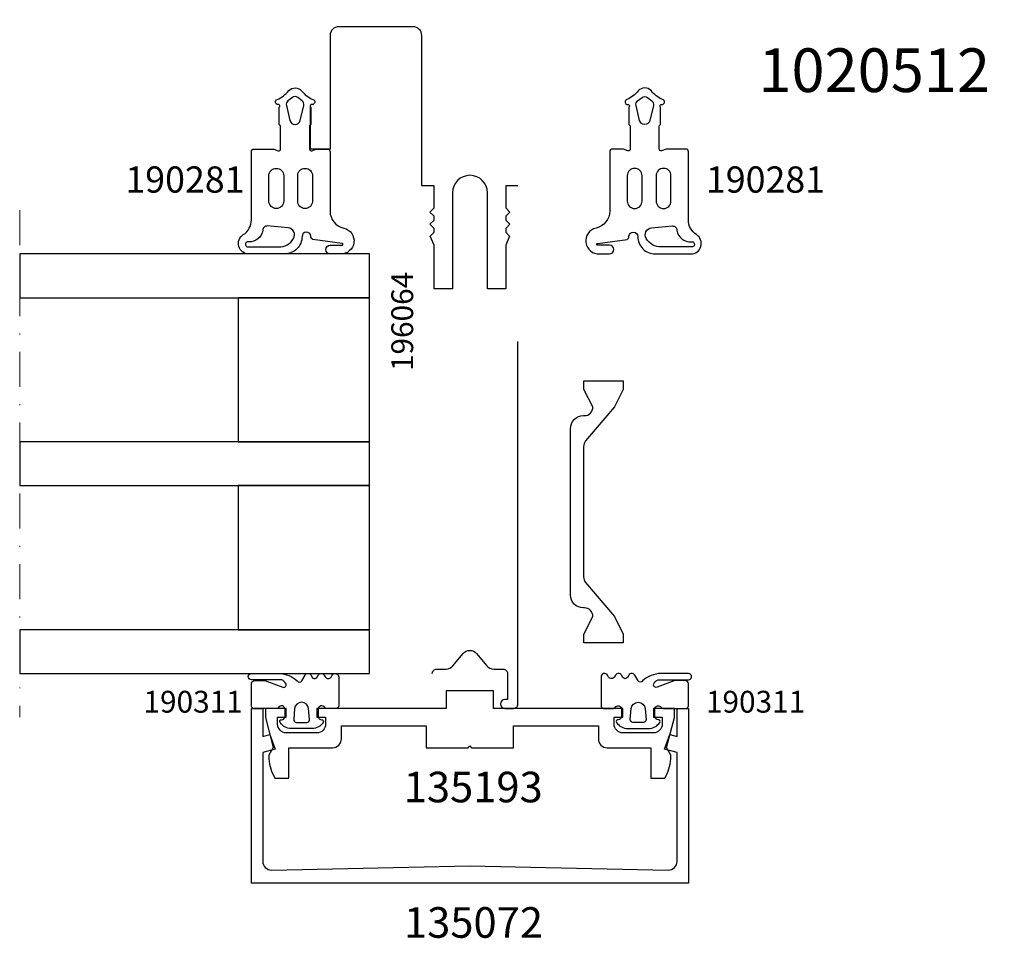
# Model space of a CAD drawing. Extents: x -5968 to 5880, y -4780 to 2270.
# Drawn here: x 2174 to 2287, y -2162 to -2057 of the extents above; entities that cross this region are included whole.
import ezdxf

# ---------------------------------------------------------------- set-up
doc = ezdxf.new("R2010")
doc.units = 0
doc.header["$MEASUREMENT"] = 0
doc.linetypes.add('DASHDOT', pattern=[8, 4, -2, 0, -2])
doc.layers.get('0').update_dxf_attribs({"linetype": 'CONTINUOUS'})
for name, color, linetype in [('AM_C', 2, 'CONTINUOUS'), ('AM_S', 3, 'CONTINUOUS'), ('WBC-GER-ENG', 7, 'CONTINUOUS')]:
    doc.layers.add(name, color=color, linetype=linetype)
doc.layers.add('Cont3', color=70, linetype='CONTINUOUS', lineweight=18)
doc.styles.add('DEFAULT', font='arial.ttf')

# ---------------------------------------------------------------- blocks, each defined once
blk = doc.blocks.new('WI135003_255_255')
at = {"linetype": 'Continuous'}
for points, format in [([(21, 18.25, 0, 0, 0), (21, 17.75, 0, 0, 0), (22, 17.75, 0, 0, 0), (22, 18.25, 0, 0, 0), (24, 18.25, 0, 0, 0), (24.25, 18.5, 0, 0, 0), (28.5, 18.5, 0, 0, 1), (28.5, 21.5, 0, 0, 0), (24.25, 21.5, 0, 0, 0), (24, 21.75, 0, 0, 0), (22, 21.75, 0, 0, 0), (22, 22.25, 0, 0, 0), (21, 22.25, 0, 0, 0), (21, 21.75, 0, 0, 0), (16, 21.75, 0, 0, 0), (16, 25, 0, 0, 0), (126, 25, 0, 0, 0), (126, 25, 0, 0, 0), (126, -25, 0.1, 0.1, 0)], "xyseb"), ([(11.8, -5.5), (11.8, -4.1), (9.28, -4.1), (8.8, -4.58), (8.32, -4.1), (7.88, -4.1), (7.4, -4.58), (6.92, -4.1), (6.48, -4.1), (6.05, -4.54), (5, -4.1), (0, -4.1), (0, -2), (11, -2, 1), (11, 2), (0, 2), (0, 4.1), (5, 4.1), (6.05, 4.54), (6.48, 4.1), (6.92, 4.1), (7.4, 4.58), (7.88, 4.1), (8.32, 4.1), (8.8, 4.58), (9.28, 4.1), (11.8, 4.1), (11.8, 5.5), (29, 5.5, 0.414214), (30, 6.5), (30, 15, 0.414214), (29, 16), (16, 16), (16, 18.25), (21, 18.25)], "xyb"), ([(14.7, -3.8, 0, 0, 0), (30, -3.8, 0, 0, 0), (30, 3.8, 0, 0, 0), (14.7, 3.8, 0, 0, 0), (14.7, 3.8, 0, 0, 0), (14.7, -3.8, 0.1, 0.1, 0)], "xyseb"), ([(126, -25, 0, 0, 0), (16, -25, 0, 0, 0), (16, -21.75, 0, 0, 0), (21, -21.75, 0, 0, 0), (21, -22.25, 0, 0, 0), (22, -22.25, 0, 0, 0), (22, -21.75, 0, 0, 0), (24, -21.75, 0, 0, 0), (24.25, -21.5, 0, 0, 0), (28.5, -21.5, 0, 0, 1), (28.5, -18.5, 0, 0, 0), (24.25, -18.5, 0, 0, 0), (24, -18.25, 0, 0, 0), (22, -18.25, 0, 0, 0), (22, -17.75, 0, 0, 0), (21, -17.75, 0, 0, 0), (21, -18.25, 0, 0, 0), (16, -18.25, 0, 0, 0), (16, -16, 0, 0, 0), (29, -16, 0, 0, 0.414214), (30, -15, 0, 0, 0), (30, -6.5, 0, 0, 0.414214), (29, -5.5, 0, 0, 0), (11.8, -5.5, 0.1, 0.1, 0)], "xyseb")]:
    blk.add_lwpolyline(points, format=format, dxfattribs=at)
blk = doc.blocks.new('WI196064_251_251')
at = {"linetype": 'Continuous'}
for points, format in [([(-6, -5.5, 0, 0, 0.414214), (-5.5, -5, 0, 0, 0), (-5.5, -4.7, 0, 0, 0), (-6.2, -4.7, 0, 0, -0.414214), (-6.5, -4.4, 0, 0, 0), (-6.5, -4.1, 0, 0, -0.414214), (-5.7, -3.3, 0, 0, 0), (-1.8, -3.3, 0, 0, -0.414214), (-1, -4.1, 0, 0, 0), (-1, -4.4, 0, 0, -0.414214), (-1.3, -4.7, 0, 0, 0), (-2, -4.7, 0, 0, 0), (-2, -5, 0, 0, 0.414214), (-1.5, -5.5, 0, 0, 0), (11.2, -5.5, 0, 0, 0.803179), (11.33, -4.93, 0, 0, 0), (9.58, -4.12, 0, 0, 0.314902), (9.36, -4.16, 0, 0, 0), (9.08, -4.44, 0, 0, -0.198912), (8.93, -4.5, 0, 0, 0), (8.67, -4.5, 0, 0, -0.198912), (8.52, -4.44, 0, 0, 0), (8.24, -4.16, 0, 0, 0.414214), (7.96, -4.16, 0, 0, 0), (7.68, -4.44, 0, 0, -0.198912), (7.53, -4.5, 0, 0, 0), (7.27, -4.5, 0, 0, -0.198912), (7.12, -4.44, 0, 0, 0), (6.84, -4.16, 0, 0, 0.414214), (6.56, -4.16, 0, 0, 0), (6.28, -4.44, 0, 0, -0.198912), (6.13, -4.5, 0, 0, 0), (5.56, -4.5, 0, 0, -0.087489), (5.49, -4.49, 0, 0, 0), (4.7, -4.2, 0, 0, 0), (0.3, -4.2, 0, 0, -0.414214), (0, -3.9, 0, 0, 0), (0, 3.9, 0, 0, -0.414214), (0.3, 4.2, 0, 0, 0), (4.7, 4.2, 0, 0, 0), (5.49, 4.49, 0, 0, -0.087489), (5.56, 4.5, 0, 0, 0), (6.13, 4.5, 0, 0, -0.198912), (6.28, 4.44, 0, 0, 0), (6.56, 4.16, 0, 0, 0.414214), (6.84, 4.16, 0, 0, 0), (7.12, 4.44, 0, 0, -0.198912), (7.27, 4.5, 0, 0, 0), (7.53, 4.5, 0, 0, -0.198912), (7.68, 4.44, 0, 0, 0), (7.96, 4.16, 0, 0, 0.414214), (8.24, 4.16, 0, 0, 0), (8.52, 4.44, 0, 0, -0.198912), (8.67, 4.5, 0, 0, 0), (8.93, 4.5, 0, 0, -0.198912), (9.08, 4.44, 0, 0, 0), (9.36, 4.16, 0, 0, 0.314902), (9.58, 4.12, 0, 0, 0), (11.33, 4.93, 0, 0, 0.803179), (11.2, 5.5, 0, 0, 0), (-1.5, 5.5, 0, 0, 0.414214), (-2, 5, 0, 0, 0), (-2, 4.7, 0, 0, 0), (-1.3, 4.7, 0, 0, -0.414214), (-1, 4.4, 0, 0, 0), (-1, 4.1, 0, 0, -0.414214), (-1.8, 3.3, 0, 0, 0), (-5.7, 3.3, 0, 0, -0.414214), (-6.5, 4.1, 0, 0, 0), (-6.5, 4.4, 0, 0, -0.414214), (-6.2, 4.7, 0, 0, 0), (-5.5, 4.7, 0, 0, 0), (-5.5, 5, 0, 0, 0.414214), (-6, 5.5, 0, 0, 0), (-47.5, 5.5, 0, 0, 0.414214), (-48, 5, 0, 0, 0), (-48, 4, 0, 0, 1), (-47, 4, 0, 0, 0), (-47, 4.3, 0, 0, 0), (-44, 4.3, 0.1, 0.1, 0)], "xyseb"), ([(-44, 4.3, -0.414214), (-43.5, 3.8), (-43.5, 2.72, 0.221695), (-43.14, 1.95), (-41.73, 0.77, -0.466308), (-41.73, -0.77), (-43.14, -1.95, 0.221695), (-43.5, -2.72), (-43.5, -3.8, -0.414214), (-44, -4.3), (-47, -4.3), (-47, -4, 1), (-48, -4), (-48, -5, 0.414214), (-47.5, -5.5), (-6, -5.5, 0.414214)], "xyb"), ([(-27.47, 4.3, 0, 0, -0.414214), (-26.97, 3.8, 0, 0, 0), (-26.97, -3.8, 0, 0, -0.414214), (-27.47, -4.3, 0, 0, 0), (-34.47, -4.3, 0, 0, 0), (-34.47, -4.3, 0, 0, -0.414214), (-34.97, -3.8, 0, 0, 0), (-34.97, -2.7, 0, 0, 0.414214), (-35.17, -2.5, 0, 0, 0), (-35.97, -2.5, 0, 0, 0.414214), (-36.17, -2.7, 0, 0, 0), (-36.17, -3.8, 0, 0, -0.414214), (-36.67, -4.3, 0, 0, 0), (-41.8, -4.3, 0, 0, -0.414214), (-42.3, -3.8, 0, 0, 0), (-42.3, -3.04, 0, 0, -0.221695), (-42.12, -2.66, 0, 0, 0), (-40.96, -1.69, 0, 0, 0.466308), (-40.96, 1.69, 0, 0, 0), (-42.12, 2.66, 0, 0, -0.221695), (-42.3, 3.04, 0, 0, 0), (-42.3, 3.8, 0, 0, -0.414214), (-41.8, 4.3, 0.1, 0.1, 0)], "xyseb"), ([(-41.8, 4.3, 0, 0, 0), (-36.67, 4.3, 0, 0, -0.414214), (-36.17, 3.8, 0, 0, 0), (-36.17, 2.7, 0, 0, 0.414214), (-35.97, 2.5, 0, 0, 0), (-35.17, 2.5, 0, 0, 0.414214), (-34.97, 2.7, 0, 0, 0), (-34.97, 3.8, 0, 0, -0.414214), (-34.47, 4.3, 0, 0, 0), (-27.47, 4.3, 0.1, 0.1, 0)], "xyseb"), ([(-17.97, 4.3, 0, 0, -0.414214), (-17.47, 3.8, 0, 0, 0), (-17.47, -3.8, 0, 0, -0.414214), (-17.97, -4.3, 0, 0, 0), (-25.27, -4.3, 0, 0, 0), (-25.27, -4.3, 0, 0, -0.414214), (-25.77, -3.8, 0, 0, 0), (-25.77, 3.8, 0, 0, -0.414214), (-25.27, 4.3, 0.1, 0.1, 0)], "xyseb"), ([(-25.27, 4.3, 0, 0, 0), (-17.97, 4.3, 0.1, 0.1, 0)], "xyseb"), ([(-7.7, 0, 0, 0, 0), (-7.7, -3.8, 0, 0, -0.414214), (-8.2, -4.3, 0, 0, 0), (-15.77, -4.3, 0, 0, 0), (-15.77, -4.3, 0, 0, -0.414214), (-16.27, -3.8, 0, 0, 0), (-16.27, 3.8, 0, 0, -0.414214), (-15.77, 4.3, 0.1, 0.1, 0)], "xyseb"), ([(-15.77, 4.3, 0, 0, 0), (-8.2, 4.3, 0, 0, -0.414214), (-7.7, 3.8, 0, 0, 0), (-7.7, 0, 0.1, 0.1, 0)], "xyseb"), ([(-6.5, 0, 0, 0, 0), (-6.5, 1.9, 0, 0, -0.414214), (-6.3, 2.1, 0, 0, 0), (-1.7, 2.1, 0, 0, -0.414214), (-1.2, 1.6, 0, 0, 0), (-1.2, -1.6, 0, 0, -0.414214), (-1.7, -2.1, 0, 0, 0), (-1.7, -2.1, 0, 0, 0), (-6.3, -2.1, 0, 0, -0.414214), (-6.5, -1.9, 0, 0, 0), (-6.5, 0, 0.1, 0.1, 0)], "xyseb")]:
    blk.add_lwpolyline(points, format=format, dxfattribs=at)
blk = doc.blocks.new('WI135193_254_254')
at = {"linetype": 'Continuous'}
blk.add_lwpolyline([(-2, -14.7), (-3.5, -14.7, 0.414214), (-4.5, -15.7), (-4.5, -20.7), (-8, -20.7), (-8, -22.3), (-7.73, -22.44, 0.116424), (-5.5, -23), (-5.37, -23), (-4.47, -22.49), (-1.06, -23.4), (0, -23.4), (0, -21), (-1, -21), (-1, -22), (-1.8, -22, -0.414214), (-2.8, -21), (-2.8, -17.5, -0.414214), (-1.8, -16.5), (-1, -16.5), (-1, -17.5), (0, -17.5), (0, -2.7), (2, -2.7), (2, 2.7), (0, 2.7), (0, 17.5), (-1, 17.5), (-1, 16.5), (-1.8, 16.5, -0.414214), (-2.8, 17.5), (-2.8, 21, -0.414214), (-1.8, 22), (-1, 22), (-1, 21), (0, 21), (0, 23.4), (-1.06, 23.4), (-4.47, 22.49), (-5.37, 23), (-5.5, 23, 0.116424), (-7.73, 22.44), (-8, 22.3), (-8, 20.7), (-4.5, 20.7), (-4.5, 15.7, 0.414214), (-3.5, 14.7), (-2, 14.7), (-2, 5), (-4.5, 5), (-4.5, 0.2), (-4.3, 0), (-4.5, -0.2), (-4.5, -5), (-2, -5)], format="xyb", close=True, dxfattribs=at)
blk = doc.blocks.new('WI135072_255_255')
at = {"linetype": 'Continuous'}
blk.add_lwpolyline([(-20, 25), (0, 25), (0, 23.7), (-3.2, 23.7), (-2.98, 22.87), (-4.67, 22.26), (-5.06, 23.7), (-17.5, 23.7, 0.420682), (-18.5, 22.68), (-18, 0), (-18.5, -22.68, 0.420682), (-17.5, -23.7), (-5.06, -23.7), (-4.67, -22.26), (-2.98, -22.87), (-3.2, -23.7), (0, -23.7), (0, -25), (-20, -25)], format="xyb", close=True, dxfattribs=at)
blk = doc.blocks.new('WI190311_251_251')
at = {"linetype": 'Continuous'}
for points in [[(0, -0.3, -0.414214), (0.3, 0), (2.8, 0, -0.414214), (3.2, -0.4), (3.2, -1.54), (2.42, -3.59, 0.786113), (2.9, -3.92, 0.262074), (3.28, -3.28), (3.28, 0, -1), (4, 0), (4, -3.17, -0.174474), (3.15, -5.24, 0.57735), (3.15, -5.76), (3.8, -6.14, -0.57735), (3.8, -6.83), (3.55, -6.97, 0.57735), (3.55, -7.49), (3.8, -7.64, -0.57735), (3.8, -8.33), (3.6, -8.45, 0.56351), (3.59, -9.13), (3.8, -9.25, -0.767327), (3.6, -10), (0.3, -10, -0.414214), (0, -9.7), (0, -8.57, -0.267949), (0.1, -8.4, 0.767327), (-0.1, -7.65), (-0.9, -7.65, 0.414214), (-1.3, -8.05, -0.592453), (-1.61, -8.22, -0.255924), (-2.3, -6.95), (-2.3, -4.55, -0.255924), (-1.61, -3.28, -0.592453), (-1.3, -3.45, 0.414214), (-0.9, -3.85), (-0.1, -3.85, 0.767327), (0.1, -3.1, -0.267949), (0, -2.93), (0, -0.3)], [(-0.03, -4.95), (-1.28, -4.85, 0.438367), (-1.6, -5.15), (-1.6, -6.35, 0.438367), (-1.28, -6.65), (-0.03, -6.55, 0.921414), (-0.03, -4.95)]]:
    blk.add_lwpolyline(points, format="xyb", close=True, dxfattribs=at)
blk = doc.blocks.new('WI190281_251_251')
at = {"linetype": 'Continuous'}
for points in [[(7.08, 9, 0.352623), (9.04, 10.57, -0.922464), (12, 10.17), (12, 9.03, -1), (11, 9.03), (11, 10.38, 1.016497), (10.8, 10.38), (10.34, 7.02, -0.233259), (9.96, 6.8, 0.961649), (10, 5.8, -0.414214), (12, 3.8), (12, -0.28, -0.749676), (9.79, -0.92, 0.255976), (8.1, 0), (0.3, 0, -0.414214), (0, 0.3), (0, 2.56), (0.19, 3.08, 0.52048), (0, 3.35), (-2.65, 3.35), (-2.8, 3.2), (-4.8, 3.2, 0.577455), (-5.1, 3.15), (-5.1, 3.05, -0.847054), (-5.68, 2.95, 0.133252), (-6.7, 4.28, -0.439074), (-6.67, 5.75, 0.130834), (-5.68, 7.05, -0.847054), (-5.1, 6.95), (-5.1, 6.85, 0.577863), (-4.8, 6.8), (-2.8, 6.8), (-2.65, 6.65), (0, 6.65, 0.520293), (0.19, 6.92), (0, 7.43), (0, 8.7, -0.414214), (0.3, 9), (7.08, 9)], [(5.95, 7, -1), (5.95, 5.3), (3.05, 5.3, -1), (3.05, 7), (5.95, 7)], [(-3.27, 5.58), (-5, 5.99, 0.29188), (-5.51, 5.81), (-5.9, 5.31, 0.344328), (-5.9, 4.69), (-5.51, 4.19, 0.29188), (-5, 4.01), (-3.27, 4.42, 0.794214), (-3.27, 5.58)], [(8.79, 1.82, 0.418874), (9.29, 1.32, -0.396568), (10.6, -0.33, 1.080368), (11.2, -0.38), (11.2, 3.12, 0.263556), (10.23, 4.83, 0.552342), (9.02, 4.22), (8.79, 1.82)], [(5.95, 3.7, -1), (5.95, 2), (3.05, 2, -1), (3.05, 3.7), (5.95, 3.7)]]:
    blk.add_lwpolyline(points, format="xyb", close=True, dxfattribs=at)
blk = doc.blocks.new('WI1020512_255_255')
at = {"linetype": 'Continuous'}
for points in [[(17.000002, 17.799992, 0, 0, 0), (0, 17.799992, 0, 0, 0), (0, 8.999996, 0, 0, 0), (-0.499993, 8.500003, 0, 0, 0), (0, 8.000009, 0, 0, 0), (0, 6.499989, 0, 0, 0), (-1, 6.499989, 0, 0, 0), (-1, 7.499989, 0, 0, 0), (-2.2, 7.499989, 0, 0, 0.414214), (-3, 6.699989, 0, 0, 0), (-3, 2.299989, 0, 0, 0.414214), (-2.2, 1.499989, 0, 0, 0), (-1, 1.499989, 0, 0, 0), (-1, 2.499989, 0, 0, 0), (0, 2.499989, 0, 0, 0), (0, 0, 0, 0, 0), (-8.299998, 0, 0, 0, 0), (-8.299998, 1.5, 0, 0, 0), (-7.499998, 1.5, 0, 0, 0.414214), (-5.499998, 3.5, 0, 0, 0), (-5.499998, 10.424995, 0, 0, 0.414214), (-6.499998, 11.424995, 0, 0, 0), (-10.999998, 11.424995, 0, 0, 0.414214), (-11.999998, 10.424995, 0, 0, 0), (-11.999998, 3.705487, 0, 0, 0.139599), (-11.744998, 2.809956, 0, 0, 0), (-11.67663, 2.699639, 0, 0, 0), (-12.201399, 0.741173, 0, 0, -0.339455), (-13.167327, -0.000008, 0, 0, 0), (-17.499998, -0.000002, 0, 0, 0), (-17.499998, 2.549997, 0, 0, 0), (-15.499998, 1.549997, 0, 0, 0), (-14.499998, 1.549997, 0, 0, 0), (-14.499998, 6.049997, 0, 0, 0), (-15.499998, 6.049997, 0, 0, 0), (-17.499998, 5.049997, 0, 0, 0), (-17.499998, 5.699998, 0, 0, 0), (-16.621723, 7.417703, 0, 0, -0.131293), (-16.275998, 7.801124, 0, 0, 0), (-15.199836, 8.499992, 0, 0, 0), (-16.275998, 9.19886, 0, 0, -0.131293), (-16.621723, 9.582281, 0, 0, 0), (-17.390362, 11.085563, 0, 0, -0.118716), (-17.499998, 11.540813, 0, 0, 0), (-17.499998, 18.634052, 0, 0, -0.242849), (-17.07928, 19.44918, 0, 0, 0), (-0.120717, 31.501003, 0, 0, 0.242849), (0.300002, 32.31613, 0, 0, 0), (0.300002, 54.129783, 0, 0, 0.364457), (-0.528042, 55.114887, 0, 0, -0.247727), (-1.266452, 55.686189, 0, 0, 0), (-1.266452, 55.686189, 0, 0, 0), (-1.999998, 57.299992, 0, 0, 0), (-1.999998, 57.949993, 0, 0, 0), (0.000002, 56.949993, 0, 0, 0), (1.000002, 56.949993, 0, 0, 0), (1.000002, 61.449993, 0, 0, 0), (0.000002, 61.449993, 0, 0, 0), (-1.999998, 60.449993, 0, 0, 0), (-1.999998, 62.999992, 0, 0, 0), (2.600002, 62.999992, 0, 0, 0), (2.600002, 62.199992, 0, 0, 1), (4.000002, 62.199992, 0, 0, 0), (4.000002, 68.499992, 0, 0, 0), (1.500002, 68.499992, 0, 0, 0), (1.500002, 70.499992, 0, 0, 0), (5.000002, 70.499992, 0, 0, -0.414214), (6.000002, 69.499992, 0, 0, 0), (6.000002, 60.499992, 0, 0, 0.414214), (7.000002, 59.499992, 0, 0, 0), (15.700002, 59.499992, 0, 0, 0.414214), (16.700002, 60.499992, 0, 0, 0), (16.700002, 75.499992, 0, 0, 0), (14.000002, 75.499992, 0, 0, 0), (14.000002, 77.999992, 0, 0, 0), (15.000002, 77.999992, 0, 0, 0), (15.000002, 76.999992, 0, 0, 0), (16.200002, 76.999992, 0, 0, 0.414214), (17.000002, 77.799992, 0, 0, 0), (17.000002, 82.199992, 0, 0, 0.414214), (16.200002, 82.999992, 0, 0, 0), (15.000002, 82.999992, 0, 0, 0), (15.000002, 81.999992, 0, 0, 0), (14.000002, 81.999992, 0, 0, 0), (14.000002, 84.499992, 0, 0, 0), (18.500002, 84.499992, 0, 0, 0), (18.500002, 16.499992, 0, 0, 0), (17.000002, 16.499992, 0, 0, 0), (17.000002, 17.799992, 0.1, 0.1, 0)], [(-54.999998, 17.999992, 0, 0, 0), (-54.999998, 17.499992, 0, 0, 0), (-56.499998, 17.499992, 0, 0, 0), (-56.499998, 59.499992, 0, 0, 0), (-44.999998, 59.499992, 0, 0, 0.414214), (-43.999998, 60.499992, 0, 0, 0), (-43.999998, 69.499992, 0, 0, -0.414214), (-42.999998, 70.499992, 0, 0, 0), (-39.499998, 70.499992, 0, 0, 0), (-39.499998, 68.499992, 0, 0, 0), (-41.999998, 68.499992, 0, 0, 0), (-41.999998, 62.199992, 0, 0, 1), (-40.599998, 62.199992, 0, 0, 0), (-40.599998, 62.999992, 0, 0, 0), (-35.999998, 62.999992, 0, 0, 0), (-35.999998, 60.449993, 0, 0, 0), (-37.999998, 61.449993, 0, 0, 0), (-38.999998, 61.449993, 0, 0, 0), (-38.999998, 56.949993, 0, 0, 0), (-37.999998, 56.949993, 0, 0, 0), (-35.999998, 57.949993, 0, 0, 0), (-35.999998, 57.299992, 0, 0, 0), (-36.733545, 55.686189, 0, 0, -0.294108), (-37.643912, 55.099992, 0, 0, 0), (-39.699998, 55.099992, 0, 0, 0.414214), (-40.699998, 54.099992, 0, 0, 0), (-40.699998, 24.199992, 0, 0, 0), (-44.499998, 24.199992, 0, 0, 0), (-44.499998, 12.10262, 0, 0, 0.57735), (-42.999998, 11.236594, 0, 0, 0), (-41.764466, 11.94993, 0, 0, 0), (-41.499998, 11.685463, 0, 0, 0), (-41.499998, 11.299992, 0, 0, 0), (-42.233545, 9.686189, 0, 0, -0.294108), (-43.143912, 9.099992, 0, 0, 0), (-43.499998, 9.099992, 0, 0, 0), (-44.423917, 8.499992, 0, 0, 0), (-43.499998, 7.899992, 0, 0, 0), (-43.143912, 7.899992, 0, 0, -0.294108), (-42.233545, 7.313795, 0, 0, 0), (-42.233545, 7.313795, 0, 0, 0), (-41.499998, 5.699992, 0, 0, 0), (-41.499998, 5.049991, 0, 0, 0), (-43.499998, 6.049991, 0, 0, 0), (-44.499998, 6.049991, 0, 0, 0), (-44.499998, 1.549991, 0, 0, 0), (-43.499998, 1.549991, 0, 0, 0), (-41.499998, 2.549991, 0, 0, 0), (-41.499998, -0.000008, 0, 0, 0), (-47.999998, -0.000008, 0, 0, 0), (-47.999998, 8.199992, 0, 0, 0), (-47.699998, 8.499992, 0, 0, 0), (-47.999998, 8.799992, 0, 0, 0), (-47.999998, 11.499992, 0, 0, 0), (-46.999998, 14.499992, 0, 0, 0), (-46.999998, 17.999992, 0, 0, 0), (-54.999998, 17.999992, 0.1, 0.1, 0)], [(-54.499998, 19.699992, 0, 0, 0), (-48.099998, 19.699992, 0, 0, 0), (-48.099998, 23.699992, 0, 0, 0), (-47.099998, 24.699992, 0, 0, 0), (-47.099998, 26.199992, 0, 0, 0), (-43.199999, 26.199992, 0, 0, 0), (-43.199999, 30.199992, 0, 0, 0), (-42.699999, 30.699992, 0, 0, 0), (-42.699999, 52.999992, 0, 0, 0), (-43.199999, 53.499992, 0, 0, 0), (-43.199999, 57.499992, 0, 0, 0), (-54.499998, 57.499992, 0, 0, 0), (-54.499998, 53.499992, 0, 0, 0), (-54.799998, 53.199992, 0, 0, 0), (-54.799998, 53.199992, 0, 0, 0), (-54.799998, 23.999992, 0, 0, 0), (-54.799998, 23.999992, 0, 0, 0), (-54.499998, 23.699992, 0, 0, 0), (-54.499998, 19.699992, 0.1, 0.1, 0)], [(16.300002, 19.599992, 0, 0, 0), (16.300002, 22.099992, 0, 0, 0), (16.500002, 22.099992, 0, 0, 0), (16.500002, 55.099992, 0, 0, 0), (16.500002, 55.099992, 0, 0, 0), (16.300002, 55.099992, 0, 0, 0), (16.300002, 57.599992, 0, 0, 0), (2.600002, 57.599992, 0, 0, 0), (2.600002, 53.249992, 0, 0, -0.112281), (2.398362, 52.36339, 0, 0, 0.112281), (2.300002, 51.930901, 0, 0, 0), (2.300002, 25.269083, 0, 0, 0.112281), (2.398362, 24.836594, 0, 0, -0.112281), (2.600002, 23.949992, 0, 0, 0), (2.600002, 19.599992, 0.1, 0.1, 0)], [(0.000002, 20.599992, 0, 0, 0), (0.000002, 27.441086, 0, 0, 0.609205), (-1.57928, 28.256214, 0, 0, 0), (-15.27928, 18.52013, 0, 0, 0.242849), (-15.699998, 17.705003, 0, 0, 0), (-15.699998, 14.424995, 0, 0, 0.414214), (-14.699998, 13.424995, 0, 0, 0), (-14.699998, 13.424995, 0, 0, 0), (-2.999998, 13.424995, 0, 0, 0.414214), (-1.999998, 14.424995, 0, 0, 0), (-1.999998, 18.599992, 0, 0, -0.414214), (-0.999998, 19.599992, 0, 0, 0), (-0.999998, 19.599992, 0, 0, 0), (-0.999998, 19.599992, 0, 0, 0), (-0.999998, 19.599992, 0, 0, 0.414214), (0.000002, 20.599992, 0.1, 0.1, 0)], [(2.600002, 19.599992, 0, 0, 0), (16.300002, 19.599992, 0.1, 0.1, 0)]]:
    blk.add_lwpolyline(points, format="xyseb", dxfattribs=at)
at = {"color": 7, "linetype": 'Continuous'}
for points in [[(-35.199998, 61.199993, 0, 0, -0.414214), (-35.999998, 60.399993, 0, 0, 0), (-35.999998, 60.399993, 0, 0, 0), (-35.999998, 60.449777, 0, 0, 0), (-37.999998, 61.449993, 0, 0, 0), (-38.999998, 61.449993, 0, 0, 0), (-38.999998, 56.949993, 0, 0, 0), (-37.999998, 56.949993, 0, 0, 0), (-35.999998, 57.950209, 0, 0, 0), (-35.999998, 57.999993, 0, 0, 0), (-35.991559, 57.999993, 0, 0, -0.136094), (-35.476521, 57.85716, 0, 0, 0), (-23.113139, 50.428491, 0, 0, 0.136094), (-21.568025, 49.999993, 0, 0, 0), (-16.431972, 49.999993, 0, 0, 0.136094), (-14.886858, 50.428491, 0, 0, 0), (-2.523476, 57.85716, 0, 0, -0.136094), (-2.008438, 57.999993, 0, 0, 0), (-1.999998, 57.999993, 0, 0, 0), (-1.999998, 57.950209, 0, 0, 0), (0.000002, 56.949993, 0, 0, 0), (1.000002, 56.949993, 0, 0, 0), (1.000002, 61.449993, 0, 0, 0), (0.000002, 61.449993, 0, 0, 0), (-1.999998, 60.449777, 0, 0, 0), (-1.999998, 60.399993, 0, 0, -0.414214), (-2.799998, 61.199993, 0, 0, 0), (-2.799998, 61.999993, 0, 0, 0.414214), (-3.799998, 62.999993, 0, 0, 0), (-34.199998, 62.999993, 0, 0, 0.414214), (-35.199998, 61.999993, 0, 0, 0), (-35.199998, 61.199993, 0.1, 0.1, 0)], [(-33.83458, 59.816995, 0, 0, 0), (-33.342123, 60.230215, 0, 0, -0.172515), (-30.202166, 61.399446, 0, 0, 0), (-23.414795, 61.499883, 0, 0, -0.418554), (-22.399998, 60.499993, 0, 0, 0), (-22.399998, 52.2837, 0.1, 0.1, 0)], [(-20.699998, 52.999993, 0, 0, 0), (-20.699998, 59.999993, 0, 0, 0), (-20.699998, 59.999993, 0, 0, -0.414214), (-19.699998, 60.999993, 0, 0, 0), (-18.299998, 60.999993, 0, 0, -0.414214), (-17.299998, 59.999993, 0.1, 0.1, 0)], [(-15.599998, 60.499993, 0, 0, -0.418554), (-14.585202, 61.499883, 0, 0, 0), (-7.797831, 61.399446, 0, 0, 0), (-7.797831, 61.399446, 0, 0, -0.172515), (-4.657874, 60.230215, 0, 0, 0), (-4.165417, 59.816995, 0, 0, -0.515034), (-4.293167, 58.193783, 0, 0, 0), (-14.842479, 51.855116, 0, 0, 0), (-15.599998, 52.2837, 0, 0, 0), (-15.599998, 60.499993, 0.1, 0.1, 0)], [(-22.399998, 52.2837, 0, 0, 0), (-23.157518, 51.855116, 0, 0, 0), (-33.70683, 58.193783, 0, 0, 0), (-33.70683, 58.193783, 0, 0, -0.515034), (-33.83458, 59.816995, 0.1, 0.1, 0)], [(-17.299998, 59.999993, 0, 0, 0), (-17.299998, 52.999993, 0, 0, -0.414214), (-18.299998, 51.999993, 0, 0, 0), (-19.699998, 51.999993, 0, 0, -0.414214), (-20.699998, 52.999993, 0.1, 0.1, 0)]]:
    blk.add_lwpolyline(points, format="xyseb", dxfattribs=at)
blk.add_lwpolyline([(-36.964891, 1.499991, -0.176327), (-37.607678, 1.733946), (-41.499998, 5.049991), (-43.499998, 6.049991), (-44.499998, 6.049991), (-44.499998, 1.549991), (-43.499998, 1.549991), (-41.499998, 2.549991, -0.450911), (-40.499998, 1.599991), (-40.499998, 1.499991, 0.414214), (-38.999998, -0.000009), (-19.999998, -0.000009, 0.414214), (-18.499998, 1.499991), (-18.499998, 1.599991, -0.450906), (-17.499998, 2.549997), (-15.499998, 1.549997), (-14.499998, 1.549997), (-14.499998, 6.049997), (-15.499998, 6.049997), (-17.499998, 5.049997), (-21.392319, 1.733946, -0.176327), (-22.035106, 1.499991)], format="xyb", close=True, dxfattribs=at)

msp = doc.modelspace()

# ---------------------------------------------------------------- linework, layer by layer
at = {"linetype": 'Continuous'}
for points in [[(2214.4, -2088.8), (2214.4, -2083.8), (2174.4, -2083.8), (2174.4, -2088.8)], [(2214.4, -2105.3), (2214.4, -2088.8), (2199.4, -2088.8), (2199.4, -2105.3)], [(2214.4, -2110.3), (2214.4, -2105.3), (2174.4, -2105.3), (2174.4, -2110.3)], [(2214.4, -2126.8), (2214.4, -2110.3), (2199.4, -2110.3), (2199.4, -2126.8)], [(2214.4, -2131.8), (2214.4, -2126.8), (2174.4, -2126.8), (2174.4, -2131.8)]]:
    msp.add_lwpolyline(points, close=True, dxfattribs=at)
at = {"layer": 'Cont3', "color": 7, "linetype": 'DASHDOT'}
msp.add_line((2174.4, -2078.8), (2174.4, -2136.8), dxfattribs=at)

# ---------------------------------------------------------------- block references
at = {"layer": 'AM_C', "linetype": 'Continuous'}
for name, p, rotation in [('WI190281_251_251', (2200.9, -2071.8), 270), ('WI196064_251_251', (2225.9, -2087.8), 90), ('WI190311_251_251', (2200.9, -2135.8), 90)]:
    msp.add_blockref(name, p, dxfattribs=dict(at, rotation=rotation))
at = {"layer": 'AM_C', "linetype": 'Continuous', "yscale": -1}
for name, p, rotation in [('WI190281_251_251', (2250.9, -2071.8), 270), ('WI190311_251_251', (2250.9, -2135.8), 90)]:
    msp.add_blockref(name, p, dxfattribs=dict(at, rotation=rotation))
at = {"layer": 'AM_S', "linetype": 'Continuous', "rotation": 90}
for name, p in [('WI135003_255_255', (2225.9, -2087.8)), ('WI135193_254_254', (2225.9, -2135.8)), ('WI135072_255_255', (2225.9, -2135.8))]:
    msp.add_blockref(name, p, dxfattribs=at)
at = {"layer": 'AM_S', "linetype": 'Continuous', "extrusion": (0, 1.12e-18, -1), "rotation": 90}
msp.add_blockref('WI1020512_255_255', (-2237.4, -2083.8), dxfattribs=at)

# ---------------------------------------------------------------- texts
at = {"layer": 'WBC-GER-ENG', "linetype": 'Continuous', "style": 'DEFAULT'}
for s, height, p in [('1020512', 5, (2258.9, -2065.27)), ('190281', 3, (2186.49, -2076.78)), ('190281', 3, (2252.9, -2076.78)), ('190311', 2.5, (2188.56, -2136.29)), ('190311', 2.5, (2252.9, -2136.29)), ('135193', 3.5, (2218.33, -2146.55)), ('135072', 3.5, (2218.36, -2162.05))]:
    msp.add_text(s, height=height, dxfattribs=at).set_placement(p)
msp.add_text('196064', height=2.5, rotation=90, dxfattribs=at).set_placement((2219.41, -2097.2))

doc.saveas('drawing.dxf')
